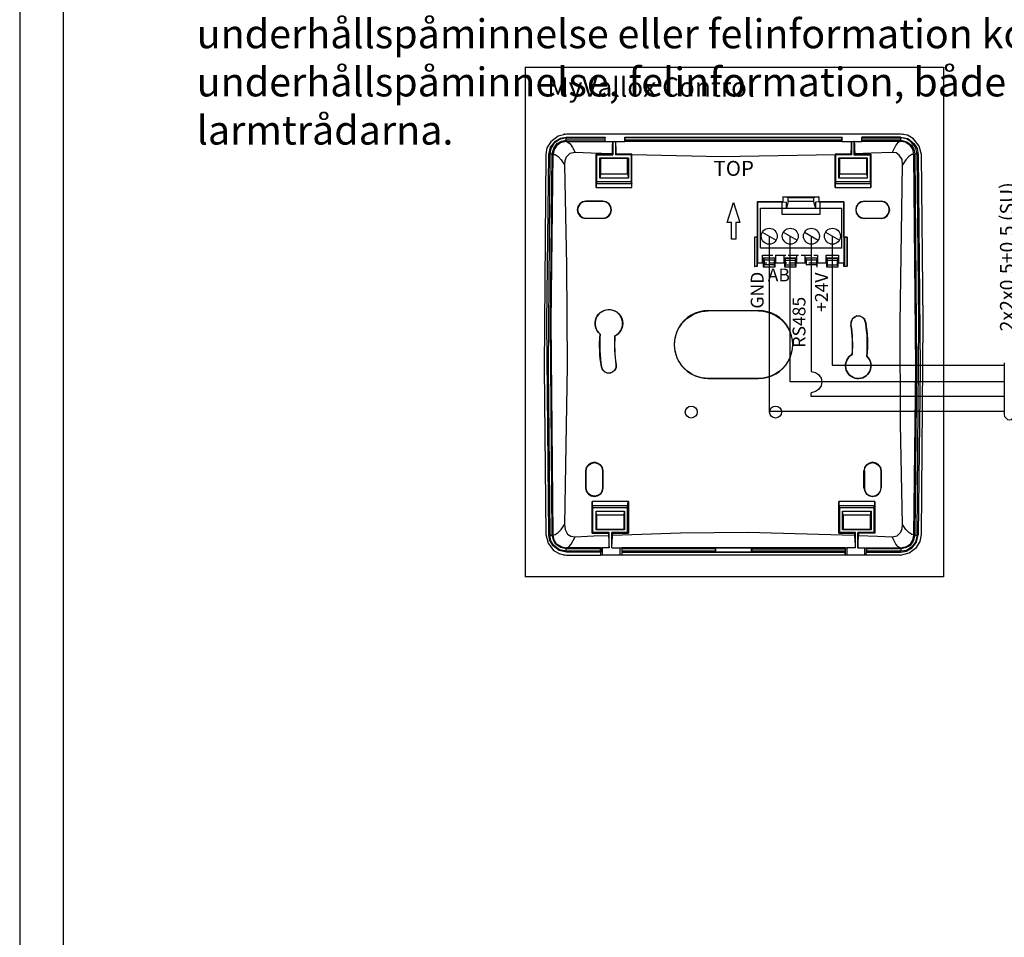
# Model space of a CAD drawing. Units: millimetres. Extents: x 0 to 2067, y 0 to 192.
# Drawn here: x 1192 to 1260, y 58 to 122 of the extents above; entities that cross this region are included whole.
import ezdxf

# ---------------------------------------------------------------- set-up
doc = ezdxf.new("R2010")
doc.units = ezdxf.units.MM
doc.linetypes.add('PDF_IMPORT', pattern=[1, 0.8, -0.2])
for name, color, linetype in [('KEHYS', 7, 'Continuous'), ('PDF14_Geometry', 7, 'Continuous'), ('PDF14_Text', 7, 'Continuous'), ('PDF19_Geometry', 7, 'Continuous'), ('PDF19_Text', 7, 'Continuous'), ('RAPORTTI', 7, 'Continuous')]:
    doc.layers.add(name, color=color, linetype=linetype)
doc.styles.add('PDF ArialMT', font='arial.ttf')
doc.styles.add('PDF ProximaNova', font='arial.ttf')

# ---------------------------------------------------------------- blocks, each defined once
blk = doc.blocks.new('MAGISYFRAME')
at = {"color": 0, "linetype": 'ByBlock', "lineweight": -2}
for points in [[(0, 0), (279, 0), (279, 192.2), (0, 192.2)], [(3, 3), (276, 3), (276, 189.2), (3, 189.2)]]:
    blk.add_lwpolyline(points, close=True, dxfattribs=at)
at = {"color": 1}
for tag, p, flags in [('P_RTOP', (276, 189.2), 3), ('P_FPAGENMB', (13.058, 51.484), 1), ('P_LBOT', (3, 3), 3)]:
    blk.add_attdef(tag, p, '', height=2.5, dxfattribs=dict(at, flags=flags))

msp = doc.modelspace()

# ---------------------------------------------------------------- linework, layer by layer
at = {"layer": 'PDF14_Geometry', "lineweight": 25}
for points in [[(1260.141, 97.891), (1260.141, 94.31)], [(1260.141, 94.31), (1260.165, 94.163), (1260.239, 94.065), (1260.362, 93.967), (1260.509, 93.943), (1260.656, 93.967), (1260.754, 94.065), (1260.852, 94.163), (1260.876, 94.31)]]:
    msp.add_lwpolyline(points, dxfattribs=at)
at = {"layer": 'PDF19_Geometry', "lineweight": 25}
for points in [[(1226.981, 118.351), (1226.981, 83.066)], [(1226.981, 118.351), (1255.94, 118.351), (1255.94, 83.066)], [(1229.847, 113.706), (1229.254, 113.582), (1228.76, 113.187), (1228.488, 112.767), (1228.414, 112.298)], [(1228.611, 112.298), (1228.735, 112.816), (1229.081, 113.236), (1229.427, 113.434), (1229.847, 113.508)], [(1229.847, 113.508), (1229.822, 113.459), (1229.353, 113.335), (1228.957, 113.064), (1228.76, 112.717), (1228.686, 112.347)], [(1228.908, 112.297), (1228.858, 112.347), (1228.957, 112.742), (1229.204, 113.064), (1229.501, 113.236), (1229.822, 113.286)], [(1229.822, 113.286), (1229.847, 113.212), (1229.427, 113.113), (1229.155, 112.915)], [(1229.723, 113.706), (1229.674, 113.706), (1229.624, 113.681)], [(1229.872, 113.212), (1230.094, 113.039), (1230.267, 112.792), (1230.44, 112.446), (1230.069, 112.372), (1229.822, 112.125), (1229.723, 111.877), (1229.699, 111.581)], [(1232.516, 113.286), (1229.822, 113.286), (1229.822, 113.459)], [(1229.822, 113.459), (1232.516, 113.459)], [(1252.95, 113.706), (1229.847, 113.706)], [(1229.847, 113.508), (1232.515, 113.508)], [(1229.847, 113.212), (1232.515, 113.212)], [(1232.516, 113.212), (1232.516, 113.508), (1232.516, 113.459)], [(1232.516, 113.212), (1232.516, 113.286), (1232.516, 113.459)], [(1232.516, 113.212), (1233.875, 113.212)], [(1233.059, 113.212), (1233.059, 113.187), (1233.034, 113.162), (1233.034, 113.113), (1233.01, 112.915), (1233.01, 112.347)], [(1233.059, 113.212), (1233.059, 112.273), (1233.01, 112.322)], [(1233.059, 113.212), (1233.232, 113.212), (1233.232, 112.273)], [(1233.282, 112.322), (1233.282, 112.718), (1233.257, 113.014), (1233.257, 113.187), (1233.232, 113.212)], [(1248.898, 113.459), (1233.899, 113.459), (1233.875, 113.508)], [(1233.875, 113.508), (1248.923, 113.508)], [(1233.875, 113.212), (1233.875, 113.508)], [(1248.923, 113.212), (1233.875, 113.212), (1233.899, 113.286)], [(1248.898, 113.286), (1233.899, 113.286), (1233.899, 113.459)], [(1248.923, 113.212), (1248.923, 113.508), (1248.898, 113.459)], [(1248.923, 113.212), (1248.898, 113.286), (1248.898, 113.459)], [(1248.923, 113.212), (1250.282, 113.212)], [(1249.565, 113.212), (1249.565, 113.187), (1249.54, 113.162), (1249.54, 112.891), (1249.516, 112.322)], [(1249.565, 113.212), (1249.565, 112.273), (1249.516, 112.322)], [(1249.565, 113.212), (1249.738, 113.212), (1249.738, 112.273)], [(1249.812, 112.347), (1249.788, 112.717), (1249.788, 113.014), (1249.763, 113.162), (1249.763, 113.212), (1249.738, 113.212)], [(1252.95, 113.508), (1250.282, 113.508), (1250.282, 113.459)], [(1250.282, 113.212), (1250.282, 113.508)], [(1252.975, 113.286), (1250.282, 113.286), (1250.282, 113.459)], [(1250.282, 113.459), (1252.975, 113.459)], [(1252.95, 113.212), (1250.282, 113.212), (1250.282, 113.286)], [(1252.926, 113.212), (1252.777, 113.138), (1252.629, 112.94), (1252.382, 112.446)], [(1254.408, 112.298), (1254.26, 112.891), (1253.865, 113.385), (1253.445, 113.632), (1252.95, 113.706)], [(1252.975, 113.286), (1252.975, 113.459), (1252.95, 113.508)], [(1252.95, 113.508), (1253.469, 113.409), (1253.889, 113.064), (1254.112, 112.717), (1254.186, 112.297)], [(1252.95, 113.212), (1252.975, 113.286), (1253.395, 113.187), (1253.716, 112.94), (1253.889, 112.668), (1253.939, 112.347)], [(1253.642, 112.915), (1253.296, 113.162), (1252.95, 113.212)], [(1253.939, 112.347), (1254.112, 112.347), (1253.988, 112.816), (1253.692, 113.187), (1253.37, 113.385), (1252.975, 113.459)], [(1253.173, 113.681), (1253.099, 113.706), (1253.049, 113.706)], [(1229.155, 112.915), (1228.957, 112.594), (1228.908, 112.297)], [(1233.01, 112.322), (1233.01, 112.347), (1231.552, 112.396), (1230.44, 112.446)], [(1252.382, 112.446), (1250.924, 112.396), (1249.812, 112.347)], [(1253.889, 112.298), (1253.741, 112.298), (1253.543, 112.174), (1253.321, 111.927), (1253.099, 111.581), (1253.074, 111.951), (1252.876, 112.248), (1252.654, 112.421), (1252.382, 112.446)], [(1253.889, 85.982), (1254.013, 97.571), (1253.889, 112.298), (1253.815, 112.668), (1253.642, 112.915)], [(1228.414, 112.298), (1228.29, 97.571), (1228.414, 86.006)], [(1228.611, 85.982), (1228.488, 100.733), (1228.611, 112.298)], [(1228.686, 112.347), (1228.562, 97.571), (1228.686, 85.957)], [(1228.611, 112.297), (1228.686, 112.347), (1228.859, 112.347)], [(1228.908, 85.982), (1228.858, 85.957), (1228.735, 100.733), (1228.858, 112.347)], [(1229.155, 85.364), (1228.982, 85.611), (1228.908, 85.982), (1228.784, 100.733), (1228.908, 112.298)], [(1228.908, 112.298), (1229.056, 112.298), (1229.254, 112.174), (1229.476, 111.927), (1229.699, 111.581), (1229.847, 104.613), (1229.896, 97.645), (1229.699, 86.698)], [(1231.898, 110.024), (1231.898, 112.322)], [(1233.01, 112.322), (1231.898, 112.322), (1231.947, 112.273)], [(1231.947, 112.273), (1233.059, 112.273)], [(1234.319, 110.42), (1231.947, 110.42), (1231.947, 112.273)], [(1232.145, 110.667), (1232.145, 112.075)], [(1232.145, 112.075), (1234.122, 112.075)], [(1232.145, 112.075), (1232.194, 112.026), (1232.194, 110.963)], [(1232.194, 110.963), (1234.072, 110.963), (1234.072, 112.026)], [(1234.072, 112.026), (1232.194, 112.026)], [(1234.319, 112.273), (1233.232, 112.273), (1233.282, 112.322)], [(1234.319, 112.273), (1234.369, 112.322), (1233.282, 112.322)], [(1234.072, 112.026), (1234.122, 112.075), (1234.122, 110.667)], [(1234.319, 112.273), (1234.319, 110.419)], [(1234.369, 110.024), (1234.369, 112.273), (1234.369, 112.322)], [(1248.429, 112.273), (1240.546, 112.149), (1234.369, 112.273)], [(1249.565, 112.273), (1248.478, 112.273), (1248.428, 112.322)], [(1249.516, 112.322), (1248.429, 112.322)], [(1248.429, 110.024), (1248.429, 112.273)], [(1250.85, 110.42), (1248.478, 110.42), (1248.478, 112.273)], [(1248.7, 110.667), (1248.7, 112.075)], [(1248.7, 112.075), (1250.652, 112.075)], [(1248.7, 112.075), (1248.725, 112.026), (1248.725, 110.963)], [(1248.725, 110.963), (1250.628, 110.963), (1250.628, 112.026)], [(1250.628, 112.026), (1248.725, 112.026)], [(1249.738, 112.273), (1249.812, 112.322), (1249.812, 112.347)], [(1249.738, 112.273), (1250.85, 112.273)], [(1249.812, 112.322), (1250.899, 112.322)], [(1250.628, 112.026), (1250.652, 112.075), (1250.652, 110.667)], [(1250.85, 112.273), (1250.899, 112.322), (1250.899, 110.024)], [(1250.85, 112.273), (1250.85, 110.419)], [(1253.889, 112.297), (1253.939, 112.347), (1254.062, 97.571), (1253.939, 85.957)], [(1254.112, 85.957), (1254.235, 100.733), (1254.112, 112.347)], [(1254.186, 112.298), (1254.309, 97.571), (1254.186, 85.982)], [(1254.408, 86.006), (1254.532, 100.733), (1254.408, 112.298)], [(1253.889, 85.982), (1253.741, 86.006), (1253.543, 86.13), (1253.321, 86.352), (1253.099, 86.698), (1252.95, 93.666), (1252.926, 100.634), (1253.099, 111.581)], [(1231.947, 110.42), (1231.898, 110.296), (1231.898, 110.024)], [(1234.072, 110.963), (1234.122, 110.667), (1232.145, 110.667)], [(1232.194, 110.963), (1232.145, 110.667)], [(1234.319, 110.42), (1234.369, 110.296)], [(1248.478, 110.42), (1248.429, 110.296), (1248.429, 110.024)], [(1250.628, 110.963), (1250.652, 110.667), (1248.7, 110.667)], [(1248.725, 110.963), (1248.7, 110.667)], [(1250.85, 110.42), (1250.899, 110.296)], [(1231.898, 110.024), (1234.369, 110.024), (1234.369, 110.296)], [(1231.898, 110.296), (1234.369, 110.296)], [(1248.429, 110.024), (1250.899, 110.024), (1250.899, 110.296)], [(1248.429, 110.296), (1250.899, 110.296)], [(1232.367, 109.085), (1231.181, 109.085), (1230.959, 109.036), (1230.761, 108.888), (1230.638, 108.715), (1230.588, 108.468), (1230.638, 108.245), (1230.761, 108.048), (1230.959, 107.924), (1231.181, 107.874)], [(1231.181, 109.085), (1231.181, 109.061), (1230.959, 109.011), (1230.786, 108.888), (1230.662, 108.715), (1230.613, 108.468), (1230.662, 108.245), (1230.786, 108.072), (1230.959, 107.949), (1231.181, 107.899)], [(1232.367, 109.085), (1232.367, 109.061), (1231.181, 109.061)], [(1232.367, 107.899), (1232.367, 107.874), (1232.59, 107.924), (1232.787, 108.048), (1232.911, 108.245), (1232.96, 108.468), (1232.911, 108.714), (1232.787, 108.888), (1232.59, 109.036), (1232.367, 109.085)], [(1232.367, 107.899), (1232.59, 107.949), (1232.763, 108.072), (1232.886, 108.245), (1232.936, 108.468), (1232.886, 108.714), (1232.763, 108.888), (1232.59, 109.011), (1232.367, 109.061)], [(1243.042, 109.036), (1243.042, 106.59), (1242.844, 106.59)], [(1243.042, 109.036), (1244.821, 109.036)], [(1243.042, 109.036), (1243.067, 109.036), (1243.067, 104.811)], [(1244.821, 109.036), (1244.771, 109.036), (1243.066, 109.036)], [(1244.771, 108.146), (1244.771, 109.036)], [(1245.167, 109.332), (1244.821, 109.382), (1247.316, 109.382)], [(1244.821, 109.382), (1244.821, 109.036)], [(1244.821, 109.036), (1245.068, 109.011)], [(1245.192, 109.061), (1245.068, 108.591), (1247.069, 108.591)], [(1246.946, 109.061), (1245.192, 109.061), (1245.192, 109.283), (1245.192, 109.308), (1245.167, 109.308), (1245.167, 109.333)], [(1245.167, 109.332), (1246.971, 109.332)], [(1247.316, 109.382), (1246.971, 109.332), (1246.971, 109.308), (1246.946, 109.308), (1246.946, 109.283), (1246.946, 109.06)], [(1246.946, 109.061), (1247.07, 108.591)], [(1247.317, 109.036), (1247.069, 109.011), (1247.069, 108.591)], [(1247.366, 109.036), (1247.317, 109.036), (1247.317, 109.382)], [(1247.317, 109.036), (1249.046, 109.036)], [(1249.046, 106.589), (1249.046, 109.036), (1247.366, 109.036)], [(1247.366, 109.036), (1247.366, 108.146)], [(1249.046, 109.036), (1249.046, 104.81), (1249.046, 104.786)], [(1250.455, 109.061), (1250.455, 109.085), (1250.207, 109.036), (1250.035, 108.888), (1249.886, 108.715), (1249.862, 108.468), (1249.886, 108.245), (1250.035, 108.048), (1250.207, 107.924), (1250.455, 107.874)], [(1251.616, 109.061), (1250.455, 109.061), (1250.232, 109.011), (1250.035, 108.888), (1249.911, 108.715), (1249.862, 108.468), (1249.911, 108.245), (1250.035, 108.072), (1250.232, 107.949), (1250.455, 107.899)], [(1250.455, 109.085), (1251.616, 109.085)], [(1250.455, 107.899), (1251.616, 107.899), (1251.839, 107.949), (1252.011, 108.072), (1252.16, 108.245), (1252.184, 108.468), (1252.16, 108.714), (1252.011, 108.888), (1251.839, 109.011), (1251.616, 109.061)], [(1251.616, 107.899), (1251.616, 107.874), (1251.839, 107.924), (1252.036, 108.048), (1252.16, 108.245), (1252.209, 108.468), (1252.16, 108.714), (1252.036, 108.888), (1251.839, 109.036), (1251.616, 109.085)], [(1240.966, 107.603), (1241.411, 108.986)], [(1241.411, 108.986), (1241.831, 107.603)], [(1243.264, 108.591), (1248.898, 108.591)], [(1248.898, 105.824), (1243.264, 105.824), (1243.264, 108.591)], [(1245.068, 108.591), (1245.068, 109.011)], [(1248.898, 105.824), (1248.898, 108.591)], [(1231.181, 107.874), (1231.181, 107.899), (1232.367, 107.899)], [(1232.367, 107.874), (1231.181, 107.874)], [(1247.366, 108.146), (1244.772, 108.146)], [(1251.616, 107.874), (1250.455, 107.874)], [(1241.263, 107.603), (1240.966, 107.603)], [(1241.263, 106.441), (1241.263, 107.603)], [(1241.831, 107.603), (1241.559, 107.603), (1241.559, 106.441)], [(1241.559, 106.441), (1241.263, 106.441)], [(1242.844, 106.59), (1242.844, 104.563), (1242.869, 104.563)], [(1243.042, 106.59), (1242.869, 106.59), (1242.844, 106.59)], [(1243.042, 104.563), (1242.869, 104.563), (1242.869, 106.59)], [(1243.042, 104.563), (1243.042, 106.59)], [(1243.388, 106.936), (1244.351, 106.367)], [(1243.857, 106.639), (1243.857, 94.507)], [(1244.846, 106.936), (1245.809, 106.367)], [(1245.315, 96.557), (1245.315, 106.639)], [(1246.303, 106.936), (1247.267, 106.367)], [(1246.773, 106.639), (1246.773, 97.274)], [(1247.761, 106.936), (1248.725, 106.367)], [(1248.231, 106.639), (1248.231, 97.719)], [(1249.269, 106.59), (1249.046, 106.59)], [(1249.071, 106.59), (1249.244, 106.59), (1249.244, 104.563)], [(1249.071, 106.59), (1249.071, 104.563)], [(1249.244, 106.59), (1249.269, 106.59), (1249.269, 104.563)], [(1243.412, 104.81), (1243.412, 105.329)], [(1244.277, 105.132), (1243.462, 105.132)], [(1243.462, 104.811), (1243.462, 105.132), (1243.487, 105.132)], [(1244.277, 105.132), (1244.253, 105.132), (1243.486, 105.132)], [(1243.487, 105.132), (1243.511, 104.983)], [(1244.253, 105.132), (1244.228, 104.983), (1243.511, 104.983)], [(1243.511, 104.983), (1243.511, 104.662)], [(1244.253, 104.514), (1244.228, 104.662), (1244.228, 104.983)], [(1244.277, 104.81), (1244.277, 105.132)], [(1244.302, 105.329), (1244.302, 104.811)], [(1244.895, 104.81), (1244.895, 105.329)], [(1245.735, 105.132), (1244.92, 105.132)], [(1244.92, 104.811), (1244.92, 105.132), (1244.944, 105.132)], [(1244.944, 105.132), (1245.71, 105.132), (1245.735, 105.132)], [(1244.944, 105.132), (1244.969, 104.983)], [(1244.969, 104.983), (1245.686, 104.983), (1245.71, 105.132)], [(1244.969, 104.983), (1244.969, 104.662)], [(1245.686, 104.662), (1245.686, 104.983)], [(1245.735, 104.81), (1245.735, 105.132)], [(1245.76, 105.329), (1245.76, 104.811)], [(1246.353, 104.81), (1246.353, 105.329)], [(1247.193, 105.132), (1246.377, 105.132)], [(1246.378, 104.811), (1246.378, 105.132), (1246.402, 105.132)], [(1247.193, 105.132), (1247.168, 105.132), (1246.402, 105.132)], [(1246.402, 105.132), (1246.427, 104.983)], [(1247.168, 105.132), (1247.144, 104.983), (1246.427, 104.983)], [(1247.144, 104.983), (1247.144, 104.662), (1246.427, 104.662)], [(1246.427, 104.983), (1246.427, 104.662)], [(1247.193, 104.81), (1247.193, 105.132)], [(1247.218, 105.329), (1247.218, 104.811)], [(1247.811, 104.81), (1247.811, 105.329)], [(1247.811, 105.329), (1248.675, 105.329)], [(1248.651, 105.132), (1247.835, 105.132)], [(1247.835, 104.811), (1247.835, 105.132), (1247.86, 105.132)], [(1247.86, 105.132), (1248.626, 105.132), (1248.651, 105.132)], [(1247.86, 105.132), (1247.885, 104.983)], [(1247.885, 104.983), (1248.601, 104.983), (1248.626, 105.132)], [(1247.885, 104.983), (1247.885, 104.662)], [(1248.601, 104.662), (1248.601, 104.983)], [(1248.651, 104.81), (1248.651, 105.132)], [(1248.676, 105.329), (1248.676, 104.811)], [(1243.042, 104.786), (1243.067, 104.81), (1243.412, 104.81)], [(1243.042, 104.786), (1243.042, 104.563)], [(1244.253, 104.514), (1243.486, 104.514)], [(1243.487, 104.514), (1243.487, 104.786)], [(1243.511, 104.662), (1243.487, 104.514)], [(1244.228, 104.662), (1243.511, 104.662)], [(1244.277, 104.811), (1244.253, 104.786), (1244.253, 104.514)], [(1244.277, 104.81), (1244.302, 104.81), (1244.895, 104.81)], [(1244.944, 104.514), (1244.944, 104.786)], [(1244.969, 104.662), (1244.944, 104.514)], [(1245.71, 104.514), (1244.944, 104.514)], [(1244.969, 104.662), (1245.686, 104.662), (1245.71, 104.514)], [(1245.735, 104.811), (1245.71, 104.786), (1245.71, 104.514)], [(1245.735, 104.81), (1245.76, 104.81), (1246.353, 104.81)], [(1247.144, 104.662), (1247.168, 104.514)], [(1247.193, 104.811), (1247.168, 104.786), (1247.168, 104.514)], [(1247.193, 104.81), (1247.218, 104.81), (1247.811, 104.81)], [(1247.885, 104.662), (1247.86, 104.514), (1247.86, 104.786)], [(1248.626, 104.514), (1247.86, 104.514)], [(1247.885, 104.662), (1248.601, 104.662), (1248.626, 104.514)], [(1248.651, 104.811), (1248.626, 104.786), (1248.626, 104.514)], [(1249.046, 104.786), (1248.626, 104.786)], [(1248.651, 104.81), (1248.676, 104.81), (1249.046, 104.81)], [(1249.046, 104.563), (1249.046, 104.786)], [(1249.244, 104.563), (1249.071, 104.563), (1249.046, 104.563)], [(1243.857, 102.562), (1243.857, 102.438)], [(1250.554, 100.684), (1250.479, 100.882), (1250.331, 101.03), (1250.158, 101.104), (1249.936, 101.129), (1249.763, 101.055), (1249.615, 100.907), (1249.516, 100.709), (1249.516, 100.511)], [(1250.554, 100.684), (1250.529, 100.684), (1250.455, 100.882), (1250.331, 101.03), (1250.134, 101.104), (1249.936, 101.104), (1249.763, 101.03), (1249.615, 100.907), (1249.54, 100.709), (1249.516, 100.511)], [(1250.553, 100.684), (1250.578, 100.387), (1250.628, 100.116), (1250.652, 99.819), (1250.677, 99.523), (1250.677, 98.93), (1250.652, 98.633), (1250.628, 98.337), (1250.652, 98.633), (1250.652, 99.819), (1250.603, 100.091), (1250.578, 100.387), (1250.529, 100.684)], [(1248.231, 97.719), (1260.141, 97.719)], [(1246.773, 97.274), (1247.069, 97.225), (1247.292, 97.076), (1247.465, 96.829), (1247.514, 96.557), (1247.465, 96.286), (1247.292, 96.039), (1247.069, 95.89), (1246.773, 95.816)], [(1260.141, 96.557), (1245.315, 96.557)], [(1246.773, 95.544), (1246.773, 95.816)], [(1260.141, 95.544), (1246.773, 95.544)], [(1260.141, 94.507), (1243.857, 94.507)], [(1250.455, 90.405), (1250.479, 90.627), (1250.603, 90.8), (1250.8, 90.924), (1251.023, 90.973), (1251.245, 90.924), (1251.443, 90.8), (1251.567, 90.627), (1251.616, 90.405), (1251.567, 90.627), (1251.443, 90.825), (1251.245, 90.948), (1251.023, 90.998), (1250.8, 90.948), (1250.603, 90.825), (1250.479, 90.627), (1250.43, 90.405)], [(1231.181, 90.405), (1231.181, 89.219)], [(1231.181, 89.219), (1231.181, 90.405)], [(1232.367, 89.219), (1232.367, 90.405)], [(1232.367, 90.405), (1232.367, 89.219)], [(1250.43, 89.219), (1250.43, 90.405)], [(1250.455, 90.405), (1250.455, 89.219), (1250.479, 88.996), (1250.603, 88.823), (1250.801, 88.7), (1251.023, 88.65), (1251.246, 88.7), (1251.443, 88.823), (1251.567, 88.996), (1251.616, 89.219)], [(1250.455, 89.219), (1250.43, 89.219), (1250.479, 88.996), (1250.603, 88.799), (1250.801, 88.675), (1251.023, 88.626), (1251.246, 88.675), (1251.443, 88.799), (1251.567, 88.996), (1251.616, 89.219)], [(1234.122, 88.28), (1231.626, 88.28), (1231.626, 87.983)], [(1231.675, 86.13), (1231.626, 86.081), (1231.626, 88.28)], [(1231.675, 87.86), (1231.626, 87.983)], [(1234.097, 87.983), (1231.626, 87.983)], [(1234.047, 87.86), (1234.097, 87.983), (1234.097, 88.181), (1234.122, 88.23), (1234.122, 88.28)], [(1234.122, 88.28), (1234.122, 86.081)], [(1251.171, 88.28), (1248.7, 88.28), (1248.7, 87.983)], [(1248.75, 86.13), (1248.7, 86.081), (1248.7, 88.28)], [(1251.171, 87.983), (1248.7, 87.983)], [(1248.75, 87.86), (1248.7, 87.983)], [(1251.122, 87.86), (1251.171, 87.983), (1251.171, 88.28)], [(1251.171, 88.28), (1251.171, 86.081)], [(1231.675, 87.86), (1234.048, 87.86), (1234.048, 86.13)], [(1231.675, 86.13), (1231.675, 87.86)], [(1231.923, 86.377), (1231.898, 86.328), (1231.898, 87.613)], [(1231.923, 87.341), (1231.898, 87.613), (1233.85, 87.613)], [(1233.825, 87.341), (1231.922, 87.341), (1231.922, 86.377)], [(1233.825, 87.341), (1233.85, 87.612)], [(1233.85, 86.328), (1233.825, 86.377), (1233.825, 87.341)], [(1233.85, 87.613), (1233.85, 86.328)], [(1248.75, 87.86), (1251.122, 87.86), (1251.122, 86.13)], [(1248.75, 86.13), (1248.75, 87.86)], [(1248.997, 86.377), (1248.947, 86.328), (1248.947, 87.613)], [(1248.997, 87.341), (1248.947, 87.613), (1250.924, 87.613)], [(1250.875, 87.341), (1248.997, 87.341), (1248.997, 86.377)], [(1250.875, 87.341), (1250.924, 87.612)], [(1250.924, 86.328), (1250.875, 86.377), (1250.875, 87.341)], [(1250.924, 87.613), (1250.924, 86.328)], [(1228.908, 85.982), (1229.056, 86.006), (1229.254, 86.13), (1229.476, 86.352), (1229.699, 86.698), (1229.748, 86.352), (1229.921, 86.031), (1230.143, 85.883), (1230.44, 85.834)], [(1252.382, 85.833), (1252.728, 85.908), (1252.975, 86.155), (1253.074, 86.427), (1253.099, 86.698)], [(1228.414, 86.006), (1228.562, 85.389), (1228.933, 84.895), (1229.377, 84.672), (1229.847, 84.573)], [(1228.611, 85.982), (1228.686, 85.957), (1228.859, 85.957)], [(1229.847, 84.771), (1229.328, 84.895), (1228.908, 85.216), (1228.685, 85.587), (1228.611, 85.982)], [(1229.847, 84.771), (1229.822, 84.845), (1229.353, 84.944), (1228.957, 85.24), (1228.76, 85.562), (1228.686, 85.957)], [(1229.847, 85.068), (1229.822, 85.018), (1229.427, 85.092), (1229.081, 85.339), (1228.933, 85.636), (1228.859, 85.957)], [(1230.44, 85.833), (1231.725, 85.908), (1232.738, 85.932)], [(1231.626, 86.081), (1232.738, 86.081), (1232.787, 86.13)], [(1232.787, 85.067), (1232.787, 86.13), (1231.675, 86.13)], [(1233.85, 86.328), (1231.898, 86.328)], [(1231.922, 86.377), (1233.825, 86.377)], [(1232.738, 86.081), (1232.738, 85.932)], [(1232.738, 85.932), (1232.763, 85.562), (1232.763, 85.265), (1232.787, 85.117), (1232.787, 85.068)], [(1232.985, 85.067), (1232.985, 86.13), (1233.034, 86.081)], [(1234.048, 86.13), (1232.985, 86.13)], [(1232.985, 85.067), (1232.985, 85.191), (1233.01, 85.389), (1233.034, 85.957)], [(1233.034, 86.081), (1233.034, 85.957), (1237.729, 86.105), (1242.399, 86.155), (1249.763, 85.957)], [(1233.034, 86.081), (1234.122, 86.081), (1234.047, 86.13)], [(1248.7, 86.081), (1249.763, 86.081), (1249.837, 86.13)], [(1249.837, 85.067), (1249.837, 86.13), (1248.75, 86.13)], [(1250.924, 86.328), (1248.948, 86.328)], [(1248.997, 86.377), (1250.875, 86.377)], [(1249.763, 86.081), (1249.763, 85.957)], [(1249.763, 85.957), (1249.788, 85.562), (1249.812, 85.29), (1249.812, 85.092), (1249.837, 85.068)], [(1250.01, 85.067), (1250.01, 86.13), (1250.059, 86.081)], [(1251.122, 86.13), (1250.01, 86.13)], [(1250.01, 85.067), (1250.01, 85.092), (1250.035, 85.117), (1250.035, 85.389), (1250.059, 85.932)], [(1251.122, 86.13), (1251.171, 86.081), (1250.059, 86.081)], [(1250.059, 86.081), (1250.059, 85.932), (1251.369, 85.883), (1252.382, 85.833)], [(1252.95, 84.573), (1253.568, 84.722), (1254.062, 85.092), (1254.31, 85.512), (1254.408, 86.006)], [(1252.95, 84.771), (1253.37, 84.845), (1253.741, 85.043), (1254.062, 85.463), (1254.186, 85.982), (1254.112, 85.957)], [(1253.889, 85.982), (1253.939, 85.957), (1253.84, 85.537), (1253.593, 85.216), (1253.296, 85.068), (1252.975, 85.018)], [(1253.939, 85.957), (1254.112, 85.957), (1253.988, 85.463), (1253.692, 85.092), (1253.37, 84.895), (1252.975, 84.845)], [(1253.642, 85.364), (1253.84, 85.685), (1253.889, 85.982)], [(1229.155, 85.364), (1229.526, 85.141), (1229.847, 85.068)], [(1229.896, 85.067), (1230.02, 85.166), (1230.168, 85.339), (1230.44, 85.834)], [(1250.603, 85.067), (1252.95, 85.067), (1253.37, 85.166), (1253.642, 85.364)], [(1252.926, 85.067), (1252.777, 85.166), (1252.629, 85.339), (1252.382, 85.834)], [(1229.624, 84.598), (1229.748, 84.598)], [(1232.194, 84.845), (1232.194, 85.018), (1229.822, 85.018)], [(1229.822, 84.845), (1229.822, 85.018)], [(1232.194, 84.845), (1229.822, 84.845)], [(1232.219, 85.067), (1229.847, 85.067)], [(1232.219, 84.771), (1229.847, 84.771)], [(1229.847, 84.573), (1232.219, 84.573), (1232.219, 84.771)], [(1232.194, 85.018), (1232.219, 85.067), (1232.318, 85.067)], [(1232.219, 85.067), (1232.219, 84.771), (1232.194, 84.845)], [(1233.553, 84.573), (1232.318, 84.573), (1232.219, 84.573)], [(1232.318, 85.067), (1232.318, 84.573)], [(1232.787, 85.067), (1232.318, 85.067)], [(1232.985, 85.067), (1233.553, 85.067), (1233.677, 85.067)], [(1233.677, 85.067), (1233.677, 84.573), (1233.553, 84.573)], [(1233.553, 84.573), (1233.553, 85.067)], [(1233.677, 85.068), (1233.677, 85.018), (1233.677, 84.845)], [(1249.12, 85.067), (1233.677, 85.067)], [(1249.12, 85.067), (1249.12, 84.573), (1233.677, 84.573)], [(1240.151, 85.018), (1233.677, 85.018)], [(1240.151, 84.845), (1233.677, 84.845), (1233.677, 84.771)], [(1233.677, 84.771), (1249.12, 84.771), (1249.12, 84.845)], [(1233.677, 84.771), (1233.677, 84.573)], [(1240.151, 85.018), (1240.151, 85.043), (1240.151, 84.796)], [(1242.646, 85.043), (1240.151, 85.043)], [(1240.151, 84.796), (1240.151, 84.845), (1240.151, 85.018)], [(1240.151, 84.796), (1242.646, 84.796)], [(1242.646, 84.796), (1242.646, 85.043)], [(1242.646, 85.043), (1242.671, 85.018), (1242.671, 84.845)], [(1242.671, 85.018), (1249.12, 85.018), (1249.12, 84.845)], [(1249.12, 84.845), (1242.671, 84.845)], [(1249.12, 85.018), (1249.12, 85.067), (1249.244, 85.067)], [(1249.12, 84.573), (1249.12, 84.771)], [(1250.479, 84.573), (1249.244, 84.573), (1249.12, 84.573)], [(1249.244, 85.067), (1249.244, 84.573)], [(1249.837, 85.067), (1249.244, 85.067)], [(1250.01, 85.067), (1250.479, 85.067), (1250.603, 85.067)], [(1250.479, 84.573), (1250.479, 85.067)], [(1252.95, 84.573), (1250.578, 84.573), (1250.479, 84.573)], [(1250.578, 84.573), (1250.578, 84.672), (1250.603, 84.771), (1250.603, 85.067)], [(1252.95, 85.068), (1252.975, 85.018), (1250.603, 85.018)], [(1250.603, 85.068), (1250.603, 85.018), (1250.603, 84.845)], [(1252.975, 85.018), (1252.975, 84.845), (1250.603, 84.845)], [(1250.603, 84.771), (1252.95, 84.771), (1252.975, 84.845)], [(1255.94, 83.066), (1226.981, 83.066)]]:
    msp.add_lwpolyline(points, dxfattribs=at)
at = {"layer": 'PDF19_Geometry', "linetype": 'PDF_IMPORT', "lineweight": 25, "ltscale": 0.889444}
msp.add_lwpolyline([(1243.412, 105.329), (1247.218, 105.329)], dxfattribs=at)
at = {"layer": 'PDF19_Geometry', "linetype": 'PDF_IMPORT', "lineweight": 25, "ltscale": 0.691944}
msp.add_lwpolyline([(1247.86, 104.786), (1243.042, 104.786)], dxfattribs=at)
at = {"layer": 'PDF19_Geometry', "lineweight": 25}
for points in [[(1233.183, 99.745, 3.426756), (1232.17, 99.869, -3.475503)], [(1249.615, 98.46, 3.146943), (1250.628, 98.337, -3.146943)]]:
    msp.add_lwpolyline(points, format="xyb", close=True, dxfattribs=at)
for points in [[(1239.657, 101.499), (1243.141, 101.499), (1243.141, 101.475), (1239.657, 101.475), (1239.657, 101.499, 1.005614), (1239.657, 96.805), (1243.141, 96.805), (1239.656, 96.805, -0.999831), (1239.657, 101.475)], [(1243.141, 101.475, -1.000958), (1243.141, 96.805, 1.005614), (1243.141, 101.499)]]:
    msp.add_lwpolyline(points, format="xyb", dxfattribs=at)
for points in [[(1249.516, 100.511), (1249.565, 100.264), (1249.59, 100.017), (1249.615, 99.745), (1249.615, 99.498), (1249.639, 99.226), (1249.639, 98.979), (1249.615, 98.732), (1249.615, 98.46), (1249.639, 98.707), (1249.639, 99.498), (1249.615, 99.745), (1249.59, 100.017), (1249.565, 100.264)], [(1232.268, 97.595), (1232.219, 97.892), (1232.17, 98.164), (1232.145, 98.436), (1232.145, 98.732), (1232.12, 99.004), (1232.12, 99.3), (1232.145, 99.572), (1232.17, 99.869), (1232.145, 99.597), (1232.145, 98.732), (1232.17, 98.46), (1232.194, 98.164), (1232.219, 97.892)], [(1233.282, 97.768), (1233.257, 98.015), (1233.232, 98.263), (1233.207, 98.509), (1233.183, 98.757), (1233.183, 99.745), (1233.183, 99.498), (1233.158, 99.251), (1233.158, 99.004), (1233.183, 98.757), (1233.183, 98.509), (1233.207, 98.263), (1233.232, 98.015)], [(1233.281, 97.768), (1233.281, 97.571), (1233.207, 97.373), (1233.059, 97.249), (1232.861, 97.175), (1232.664, 97.175), (1232.466, 97.249), (1232.343, 97.398), (1232.268, 97.595), (1232.343, 97.422), (1232.466, 97.274), (1232.664, 97.2), (1232.861, 97.175), (1233.035, 97.249), (1233.183, 97.398), (1233.281, 97.571)], [(1231.181, 90.405), (1231.231, 90.627), (1231.354, 90.8), (1231.552, 90.924), (1231.774, 90.973), (1231.997, 90.924), (1232.194, 90.8), (1232.318, 90.627), (1232.367, 90.405), (1232.318, 90.627), (1232.194, 90.825), (1231.997, 90.948), (1231.774, 90.998), (1231.552, 90.948), (1231.354, 90.825), (1231.231, 90.627)], [(1251.616, 89.219), (1251.616, 90.405)], [(1232.367, 89.219), (1232.318, 88.996), (1232.194, 88.823), (1231.997, 88.7), (1231.774, 88.65), (1231.552, 88.7), (1231.354, 88.823), (1231.231, 88.996), (1231.181, 89.219), (1231.231, 88.996), (1231.354, 88.799), (1231.552, 88.675), (1231.774, 88.626), (1231.997, 88.675), (1232.194, 88.799), (1232.318, 88.996)]]:
    msp.add_lwpolyline(points, close=True, dxfattribs=at)
for centre, radius in [((1243.874, 106.649), 0.552), ((1245.331, 106.649), 0.552), ((1246.789, 106.649), 0.552), ((1248.247, 106.649), 0.552), ((1238.478, 94.474), 0.413), ((1244.309, 94.474), 0.413)]:
    msp.add_circle(centre, radius, dxfattribs=at)

# ---------------------------------------------------------------- block references
at = {"layer": 'KEHYS'}
msp.add_blockref('MAGISYFRAME', (1192, 0), dxfattribs=at)

# ---------------------------------------------------------------- texts
at = {"layer": 'PDF14_Text', "insert": (1260.465, 100.057), "char_height": 0.9887, "attachment_point": 4, "rotation": 90, "style": 'PDF ProximaNova'}
msp.add_mtext('2x2x0,5+0,5 (SU)', dxfattribs=at)
at = {"layer": 'PDF19_Text', "attachment_point": 4, "style": 'PDF ProximaNova'}
for s, insert, char_height in [('MyVallox Control', (1228.513, 116.801), 1.33432), ('TOP', (1240.017, 111.21), 1.0378), ('AB', (1243.77, 103.852), 0.8895)]:
    msp.add_mtext(s, dxfattribs=dict(at, insert=insert, char_height=char_height))
at = {"layer": 'PDF19_Text', "char_height": 0.8895, "attachment_point": 4, "rotation": 90, "style": 'PDF ProximaNova'}
for s, insert in [('GND', (1243.155, 101.638)), ('+24V', (1247.602, 101.413)), ('RS485', (1246.049, 98.937))]:
    msp.add_mtext(s, dxfattribs=dict(at, insert=insert))
at = {"layer": 'RAPORTTI', "insert": (1204.25, 160), "char_height": 0.63266, "width": 191.2162, "attachment_point": 1, "style": 'PDF ArialMT'}
msp.add_mtext('{\\H4.74188x;Kontrollmetod 6: MyVallox Control Controller, information om spiskåpans spets, fukt- och koldioxidkontroll\\P\\P\\H0.66667x;Fläkthastigheten på MyVallox ventilationsmaskin justeras från MyVallox Control-kontrollenheten (Away/Home/Boost). Från boostläge återgår fläkthastigheten till den tidigare använda hastigheten efter 30 minuter (justerbar). Baserat på spetsen av ventilöppningen på Vallox Delico KTD A spiskåpa, ökar fläktarnas hastighet till den valda hastigheten. För luckans öppningstid väljs de inbördes hastigheterna för inlopps- och utloppsfläktarna separat\\Pså att det inbördes förhållandet mellan insugs- och frånluftsflödet inte förändras. Spiskåpan stängs efter en timme (justerbar) med timern eller från spiskåpans knapp och fläkthastigheten återgår till den tidigare använda hastigheten. När luftfuktigheten eller koldioxidkoncentrationen i frånluften ökar blir ventilationen effektivare. När spiskåpans felinformation/larm (larm) är påslagen blinkar spiskåpans indikatorlampa när en underhållspåminnelse eller felinformation kommer från ventilationsaggregatet. Från ventilationsmaskinens inställningar kan du välja underhållspåminnelse, felinformation, både eller inte används. Om indikatorlampan inte är aktiverad finns det inget behov av att ansluta larmtrådarna.}', dxfattribs=at)

doc.saveas('drawing.dxf')
